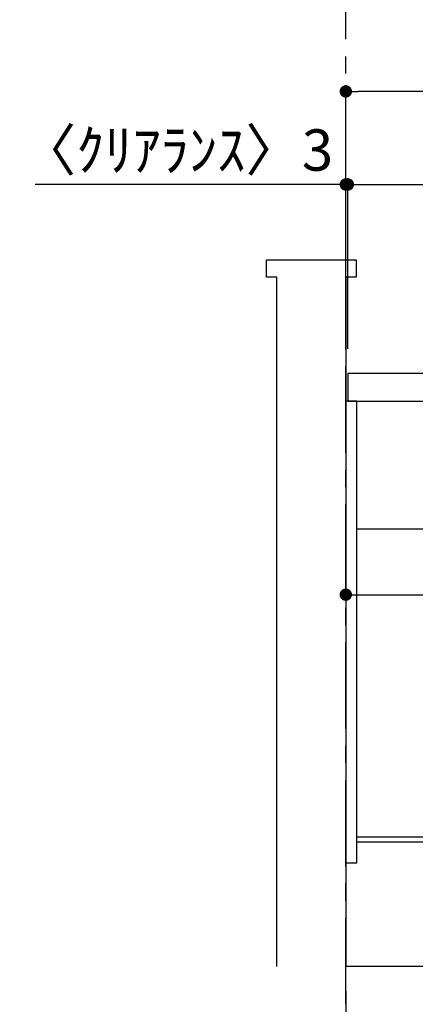
# Model space of a CAD drawing. Extents: x 163 to 26285, y -10810 to -2410.
# Drawn here: x 9691 to 10264, y -9011 to -7583 of the extents above; entities that cross this region are included whole.
import ezdxf

# ---------------------------------------------------------------- set-up
doc = ezdxf.new("R2010")
doc.units = 0
doc.header["$LTSCALE"] = 50
doc.header["$MEASUREMENT"] = 0
doc.linetypes.add('CENTER', pattern=[2, 1.25, -0.25, 0.25, -0.25])
doc.linetypes.add('HIDDEN', pattern=[0.375, 0.25, -0.125])
doc.layers.get('0').update_dxf_attribs({"linetype": 'CONTINUOUS'})
for name, color, linetype in [('111-壁仕上', 3, 'CONTINUOUS'), ('121-キャビネット（中）', 253, 'HIDDEN'), ('122-扉', 6, 'CONTINUOUS'), ('126-甲板', 2, 'CONTINUOUS'), ('166-寸法B', 11, 'CONTINUOUS')]:
    doc.layers.add(name, color=color, linetype=linetype)
doc.styles.add('KH001', font='txt')
doc.dimstyles.new('KH1xx030', dxfattribs={"dimscale": 30, "dimtxt": 2, "dimasz": 0.6, "dimexe": 0.3, "dimexo": 1.2, "dimgap": 0.5, "dimtad": 3, "dimdec": 1, "dimdsep": 46, "dimlunit": 6, "dimtxsty": 'KH001', "dimblk": 'DOT', "dimcen": 1, "dimdle": 1, "dimclrd": 256, "dimclre": 256, "dimclrt": 256, "dimadec": 0, "dimazin": 0, "dimtfac": 1, "dimtdec": 1, "dimtix": 1, "dimtmove": 2, "dimatfit": 3, "dimldrblk": 'CLOSEDBLANK', "dimfxl": 1, "dimtolj": 1, "dimtzin": 0, "dimlwd": -1, "dimlwe": -1, "dimarcsym": 0})

# ---------------------------------------------------------------- blocks, each defined once
blk = doc.blocks.new('_Dot')
at = {"color": 0, "linetype": 'ByBlock', "lineweight": -2}
blk.add_line((-0.5, 0), (-1, 0), dxfattribs=at)
at = {"color": 0, "linetype": 'ByBlock', "const_width": 0.5}
blk.add_lwpolyline([(-0.25, 0, 1), (0.25, 0, 1)], format="xyb", close=True, dxfattribs=at)
blk = doc.blocks.new('*D178')
at = {"layer": '166-寸法B', "transparency": 16777216}
for p, q in [((10163.7, -8172.3), (10163.7, -8426.1)), ((10803.7, -8172.3), (10803.7, -8426.1)), ((10181.7, -8417.1), (10785.7, -8417.1))]:
    blk.add_line(p, q, dxfattribs=at)
at = {"layer": '166-寸法B', "transparency": 16777216, "xscale": 18, "yscale": 18, "zscale": 18, "rotation": 180}
blk.add_blockref('_Dot', (10163.7, -8417.1), dxfattribs=at)
at = {"layer": '166-寸法B', "transparency": 16777216, "xscale": 18, "yscale": 18, "zscale": 18}
blk.add_blockref('_Dot', (10803.7, -8417.1), dxfattribs=at)
at = {"layer": '166-寸法B', "transparency": 16777216, "insert": (10483.7, -8372.1), "char_height": 60, "attachment_point": 5, "style": 'KH001'}
blk.add_mtext('\\A1;640', dxfattribs=at)
blk = doc.blocks.new('_ClosedBlank')
at = {"color": 0, "linetype": 'ByBlock', "lineweight": -2}
for p, q in [((-1, 0.167), (0, 0)), ((-1, 0.167), (-1, -0.167)), ((0, 0), (-1, -0.167))]:
    blk.add_line(p, q, dxfattribs=at)
blk = doc.blocks.new('*D179')
at = {"layer": '166-寸法B', "transparency": 16777216}
for p, q in [((10163.7, -8992.3), (10163.7, -9340.3)), ((10729.7, -8992.3), (10729.7, -9340.3)), ((10181.7, -9331.3), (10711.7, -9331.3))]:
    blk.add_line(p, q, dxfattribs=at)
at = {"layer": '166-寸法B', "transparency": 16777216, "xscale": 18, "yscale": 18, "zscale": 18, "rotation": 180}
blk.add_blockref('_Dot', (10163.7, -9331.3), dxfattribs=at)
at = {"layer": '166-寸法B', "transparency": 16777216, "xscale": 18, "yscale": 18, "zscale": 18}
blk.add_blockref('_Dot', (10729.7, -9331.3), dxfattribs=at)
at = {"layer": '166-寸法B', "transparency": 16777216, "insert": (10446.7, -9286.3), "char_height": 60, "attachment_point": 5, "style": 'KH001'}
blk.add_mtext('\\A1;566', dxfattribs=at)
blk = doc.blocks.new('*D204')
at = {"layer": '166-寸法B', "transparency": 16777216}
for p, q in [((10163.7, -8060.3), (10163.7, -7678.1)), ((10813.7, -8060.3), (10813.7, -7678.1)), ((10795.7, -7687.1), (10181.7, -7687.1))]:
    blk.add_line(p, q, dxfattribs=at)
at = {"layer": '166-寸法B', "transparency": 16777216, "xscale": 18, "yscale": 18, "zscale": 18, "rotation": 180}
blk.add_blockref('_Dot', (10163.7, -7687.1), dxfattribs=at)
at = {"layer": '166-寸法B', "transparency": 16777216, "xscale": 18, "yscale": 18, "zscale": 18}
blk.add_blockref('_Dot', (10813.7, -7687.1), dxfattribs=at)
at = {"layer": '166-寸法B', "transparency": 16777216, "insert": (10488.7, -7642.1), "char_height": 60, "attachment_point": 5, "style": 'KH001'}
blk.add_mtext('\\A1;650', dxfattribs=at)
blk = doc.blocks.new('*D205')
at = {"layer": '166-寸法B', "transparency": 16777216}
for p, q in [((10163.7, -7822.1), (9713.2, -7822.1)), ((10145.7, -7822.1), (10127.7, -7822.1)), ((10163.7, -8060.3), (10163.7, -7813.1)), ((10163.7, -7822.1), (10166.7, -7822.1)), ((10166.7, -8060.3), (10166.7, -7813.1)), ((10184.7, -7822.1), (10202.7, -7822.1))]:
    blk.add_line(p, q, dxfattribs=at)
at = {"layer": '166-寸法B', "transparency": 16777216, "xscale": 18, "yscale": 18, "zscale": 18}
blk.add_blockref('_Dot', (10163.7, -7822.1), dxfattribs=at)
at = {"layer": '166-寸法B', "transparency": 16777216, "xscale": 18, "yscale": 18, "zscale": 18, "rotation": 180}
blk.add_blockref('_Dot', (10166.7, -7822.1), dxfattribs=at)
at = {"layer": '166-寸法B', "transparency": 16777216, "insert": (9918, -7772.1), "char_height": 60, "attachment_point": 5, "style": 'KH001'}
blk.add_mtext('\\A1;〈ｸﾘｱﾗﾝｽ〉3', dxfattribs=at)
blk = doc.blocks.new('*D206')
at = {"layer": '166-寸法B', "transparency": 16777216}
for p, q in [((10166.7, -8060.3), (10166.7, -7813.1)), ((10184.7, -7822.1), (10795.7, -7822.1)), ((10813.7, -8060.3), (10813.7, -7813.1))]:
    blk.add_line(p, q, dxfattribs=at)
at = {"layer": '166-寸法B', "transparency": 16777216, "xscale": 18, "yscale": 18, "zscale": 18, "rotation": 180}
blk.add_blockref('_Dot', (10166.7, -7822.1), dxfattribs=at)
at = {"layer": '166-寸法B', "transparency": 16777216, "xscale": 18, "yscale": 18, "zscale": 18}
blk.add_blockref('_Dot', (10813.7, -7822.1), dxfattribs=at)
at = {"layer": '166-寸法B', "transparency": 16777216, "insert": (10490.2, -7777.1), "char_height": 60, "attachment_point": 5, "style": 'KH001'}
blk.add_mtext('\\A1;647', dxfattribs=at)

msp = doc.modelspace()

# ---------------------------------------------------------------- linework, layer by layer
at = {"layer": '111-壁仕上', "color": 253, "linetype": 'CENTER', "ltscale": 2}
msp.add_line((10163.66, -9811.26), (10163.66, -6293.95), dxfattribs=at)
at = {"layer": '111-壁仕上', "ltscale": 2}
msp.add_line((11018.97, -8956.27), (10163.66, -8956.27), dxfattribs=at)
at = {"layer": '111-壁仕上', "ltscale": 1.5}
msp.add_lwpolyline([(10063.66, -8956.27), (10063.66, -7956.27), (10048.66, -7956.27), (10048.66, -7931.27), (10178.66, -7931.27), (10178.66, -7956.27), (10163.66, -7956.27), (10163.66, -8956.27)], dxfattribs=at)
at = {"layer": '121-キャビネット（中）', "linetype": 'Continuous', "ltscale": 2}
msp.add_line((10778.66, -8322.27), (10179.66, -8322.27), dxfattribs=at)
at = {"layer": '122-扉', "color": 253}
for points in [[(10179.66, -8136.27), (10163.66, -8136.27), (10163.66, -8806.27), (10179.66, -8806.27)], [(10299.66, -8768.27), (10299.66, -8776.27), (10179.66, -8776.27), (10179.66, -8768.27)]]:
    msp.add_lwpolyline(points, close=True, dxfattribs=at)
at = {"layer": '126-甲板'}
msp.add_lwpolyline([(10813.66, -8096.27), (10166.66, -8096.27), (10166.66, -8136.27), (10813.66, -8136.27)], close=True, dxfattribs=at)

# ---------------------------------------------------------------- dimensions: what is measured, and where the dimension line sits
at = {"layer": '166-寸法B'}
for base, p1, p2, picture, middle in [((10163.66, -7687.07), (10813.66, -8096.27), (10163.66, -8096.27), '*D204', (10488.66, -7642.07)), ((10813.66, -7822.07), (10166.66, -8096.27), (10813.66, -8096.27), '*D206', (10490.16, -7777.07)), ((10803.66, -8417.08), (10163.66, -8136.27), (10803.66, -8136.27), '*D178', (10483.66, -8372.08)), ((10729.66, -9331.27), (10163.66, -8956.27), (10729.66, -8956.27), '*D179', (10446.66, -9286.27))]:
    dim = msp.add_linear_dim(base=base, p1=p1, p2=p2, angle=180, dimstyle='KH1xx030', dxfattribs=at)
    dim.commit()
    dim.dimension.update_dxf_attribs({"geometry": picture, "text_midpoint": middle})
dim = msp.add_linear_dim(base=(10166.66, -7822.07), p1=(10163.66, -8096.27), p2=(10166.66, -8096.27), angle=180, text='〈ｸﾘｱﾗﾝｽ〉<>', dimstyle='KH1xx030', override={"dimtmove": 1}, dxfattribs=at)
dim.commit()
dim.dimension.update_dxf_attribs({"geometry": '*D205', "text_midpoint": (9918.03, -7812.66), "dimtype": 128})

doc.saveas('drawing.dxf')
